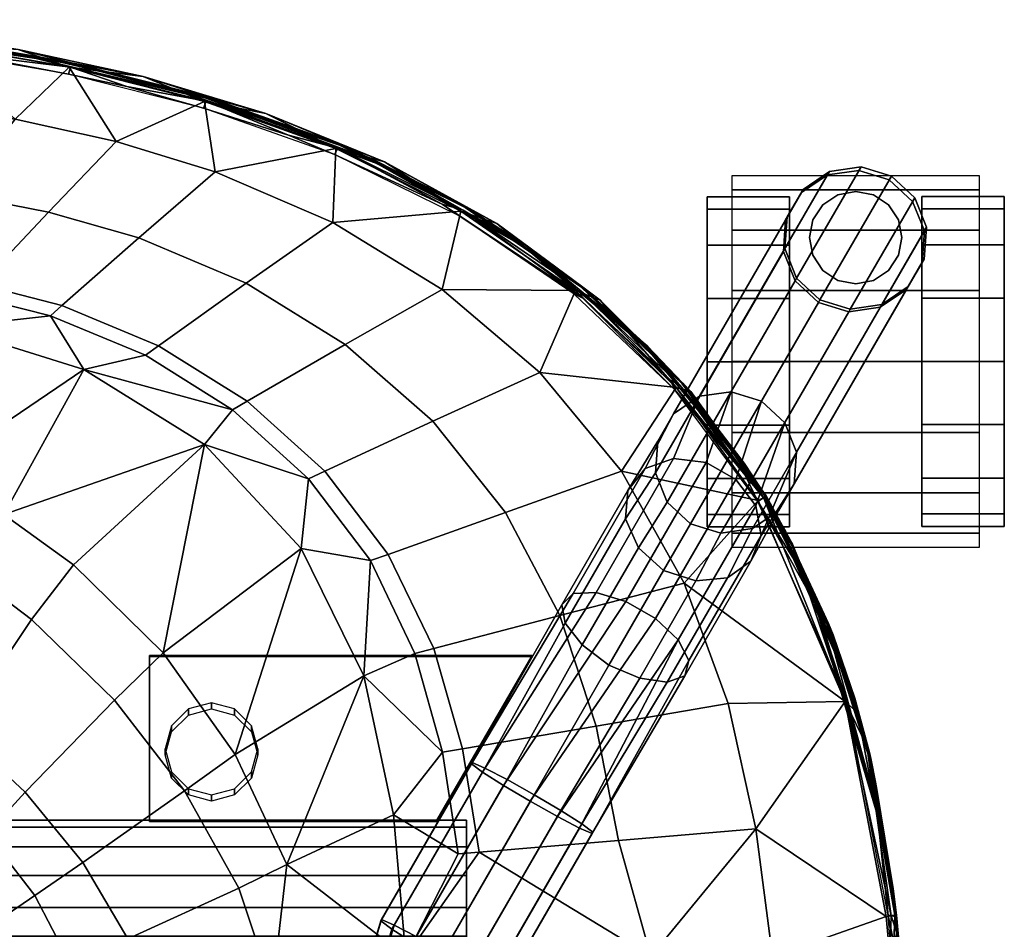
# Model space of a CAD drawing. Units: inches. Extents: x 378 to 565, y 535 to 770.
# Drawn here: x 452 to 458, y 650 to 656 of the extents above; entities that cross this region are included whole.
import ezdxf

# ---------------------------------------------------------------- set-up
doc = ezdxf.new("R2010")
doc.units = ezdxf.units.IN
doc.header["$MEASUREMENT"] = 0
for name, color, linetype in [('A-FURN', 7, 'Continuous'), ('AFUFU-2D-CH-TX', 2, 'Continuous'), ('AFUFU-3D-CH-CA', 2, 'Continuous'), ('AFUFU-3D-CH-FR', 2, 'Continuous'), ('AFUFU-3D-CH-ST', 2, 'Continuous')]:
    doc.layers.add(name, color=color, linetype=linetype)
doc.styles.get("Standard").update_dxf_attribs({"font": 'arial.ttf', "height": 6})

# ---------------------------------------------------------------- blocks, each defined once
blk = doc.blocks.new('3_2SCNXHC')
at = {"layer": 'AFUFU-2D-CH-TX', "flags": 1}
for tag, height in [('CAPTG', 2.5), ('CAPPN', 0.001), ('CAPMG', 0.001), ('CAPMC', 0.001), ('CAPQT', 0.001), ('CAPDH', 0.001), ('CAPGC', 0.001)]:
    blk.add_attdef(tag, (0, 0), '', height=height, dxfattribs=at)
at = {"layer": 'AFUFU-3D-CH-CA'}
mesh = blk.add_polyface(dxfattribs=at)
corners = [(-9.806, -6.621, 1), (-9.806, -6.7066, 1.4305), (-8.306, -6.7066, 1.4305), (-8.306, -6.621, 1), (-9.806, -6.9505, 1.7955), (-8.306, -6.9505, 1.7955), (-9.806, -7.3155, 2.0394), (-8.306, -7.3155, 2.0394), (-9.806, -7.746, 2.125), (-8.306, -7.746, 2.125), (-9.806, -8.1765, 2.0394), (-8.306, -8.1765, 2.0394), (-9.806, -8.5415, 1.7955), (-8.306, -8.5415, 1.7955), (-9.806, -8.7854, 1.4305), (-8.306, -8.7854, 1.4305), (-9.806, -8.871, 1), (-8.306, -8.871, 1)]
mesh.append_faces([[corners[k] for k in face] for face in [(0, 1, 2, 3), (1, 4, 5, 2), (4, 6, 7, 5), (6, 8, 9, 7), (8, 10, 11, 9), (10, 12, 13, 11), (12, 14, 15, 13), (14, 16, 17, 15)]])
mesh = blk.add_polyface(dxfattribs=at)
corners = [(-9.456, -7.746, 0), (-9.456, -8.1287, 0.0761), (-9.956, -8.1287, 0.0761), (-9.956, -7.746, 0), (-9.456, -8.4531, 0.2929), (-9.956, -8.4531, 0.2929), (-9.456, -8.6699, 0.6173), (-9.956, -8.6699, 0.6173), (-9.456, -8.746, 1), (-9.956, -8.746, 1), (-9.456, -8.6699, 1.3827), (-9.956, -8.6699, 1.3827), (-9.456, -8.4531, 1.7071), (-9.956, -8.4531, 1.7071), (-9.456, -8.1287, 1.9239), (-9.956, -8.1287, 1.9239), (-9.456, -7.746, 2), (-9.956, -7.746, 2), (-9.456, -7.3633, 1.9239), (-9.956, -7.3633, 1.9239), (-9.456, -7.0389, 1.7071), (-9.956, -7.0389, 1.7071), (-9.456, -6.8221, 1.3827), (-9.956, -6.8221, 1.3827), (-9.456, -6.746, 1), (-9.956, -6.746, 1), (-9.456, -6.8221, 0.6173), (-9.956, -6.8221, 0.6173), (-9.456, -7.0389, 0.2929), (-9.956, -7.0389, 0.2929), (-9.456, -7.3633, 0.0761), (-9.956, -7.3633, 0.0761)]
mesh.append_faces([[corners[k] for k in face] for face in [(0, 1, 2, 3), (1, 4, 5, 2), (4, 6, 7, 5), (6, 8, 9, 7), (8, 10, 11, 9), (10, 12, 13, 11), (12, 14, 15, 13), (14, 16, 17, 15), (16, 18, 19, 17), (18, 20, 21, 19), (20, 22, 23, 21), (22, 24, 25, 23), (24, 26, 27, 25), (26, 28, 29, 27), (28, 30, 31, 29), (30, 0, 3, 31)]])
mesh.append_faces([[corners[k] for k in face] for face in [(9, 25, 27, 7), (7, 27, 29, 5), (19, 15, 17, 17), (24, 8, 6, 26), (26, 6, 4, 28), (14, 18, 16, 16)]], dxfattribs={"vtx0": -1, "vtx2": -1})
mesh.append_faces([[corners[k] for k in face] for face in [(3, 2, 31, 31), (0, 30, 1, 1)]], dxfattribs={"vtx1": -1, "vtx2": -1})
mesh.append_faces([[corners[k] for k in face] for face in [(2, 5, 29, 31), (9, 11, 23, 25), (21, 23, 11, 13), (13, 15, 19, 21), (30, 28, 4, 1), (24, 22, 10, 8), (12, 10, 22, 20), (20, 18, 14, 12)]], dxfattribs={"vtx1": -1, "vtx3": -1})
mesh = blk.add_polyface(dxfattribs=at)
corners = [(-8.656, -7.7437, 0), (-8.656, -7.361, 0.0761), (-8.156, -7.361, 0.0761), (-8.156, -7.7437, 0), (-8.656, -7.0366, 0.2929), (-8.156, -7.0366, 0.2929), (-8.656, -6.8198, 0.6173), (-8.156, -6.8198, 0.6173), (-8.656, -6.7437, 1), (-8.156, -6.7437, 1), (-8.656, -6.8198, 1.3827), (-8.156, -6.8198, 1.3827), (-8.656, -7.0366, 1.7071), (-8.156, -7.0366, 1.7071), (-8.656, -7.361, 1.9239), (-8.156, -7.361, 1.9239), (-8.656, -7.7437, 2), (-8.156, -7.7437, 2), (-8.656, -8.1264, 1.9239), (-8.156, -8.1264, 1.9239), (-8.656, -8.4508, 1.7071), (-8.156, -8.4508, 1.7071), (-8.656, -8.6676, 1.3827), (-8.156, -8.6676, 1.3827), (-8.656, -8.7437, 1), (-8.156, -8.7437, 1), (-8.656, -8.6676, 0.6173), (-8.156, -8.6676, 0.6173), (-8.656, -8.4508, 0.2929), (-8.156, -8.4508, 0.2929), (-8.656, -8.1264, 0.0761), (-8.156, -8.1264, 0.0761)]
mesh.append_faces([[corners[k] for k in face] for face in [(0, 1, 2, 3), (1, 4, 5, 2), (4, 6, 7, 5), (6, 8, 9, 7), (8, 10, 11, 9), (10, 12, 13, 11), (12, 14, 15, 13), (14, 16, 17, 15), (16, 18, 19, 17), (18, 20, 21, 19), (20, 22, 23, 21), (22, 24, 25, 23), (24, 26, 27, 25), (26, 28, 29, 27), (28, 30, 31, 29), (30, 0, 3, 31)]])
mesh.append_faces([[corners[k] for k in face] for face in [(9, 25, 27, 7), (7, 27, 29, 5), (19, 15, 17, 17), (24, 8, 6, 26), (26, 6, 4, 28), (14, 18, 16, 16)]], dxfattribs={"vtx0": -1, "vtx2": -1})
mesh.append_faces([[corners[k] for k in face] for face in [(3, 2, 31, 31), (0, 30, 1, 1)]], dxfattribs={"vtx1": -1, "vtx2": -1})
mesh.append_faces([[corners[k] for k in face] for face in [(2, 5, 29, 31), (9, 11, 23, 25), (21, 23, 11, 13), (13, 15, 19, 21), (30, 28, 4, 1), (24, 22, 10, 8), (12, 10, 22, 20), (20, 18, 14, 12)]], dxfattribs={"vtx1": -1, "vtx3": -1})
mesh = blk.add_polyface(dxfattribs=at)
corners = [(-8.776, -8.496, 1.826), (-8.7973, -8.3889, 1.8976), (-8.7973, -8.3889, 3.375), (-8.776, -8.496, 3.375), (-8.858, -8.298, 1.9582), (-8.858, -8.298, 3.375), (-8.9489, -8.2373, 1.9987), (-8.9489, -8.2373, 3.375), (-9.056, -8.216, 2.013), (-9.056, -8.216, 3.375), (-9.1632, -8.2373, 1.9987), (-9.1632, -8.2373, 3.375), (-9.254, -8.298, 1.9582), (-9.254, -8.298, 3.375), (-9.3147, -8.3889, 1.8976), (-9.3147, -8.3889, 3.375), (-9.336, -8.496, 1.826), (-9.336, -8.496, 3.375), (-9.3147, -8.6032, 1.7033), (-9.3147, -8.6032, 3.375), (-9.254, -8.694, 1.5673), (-9.254, -8.694, 3.375), (-9.1632, -8.7547, 1.4764), (-9.1632, -8.7547, 3.375), (-9.056, -8.776, 1.4445), (-9.056, -8.776, 3.375), (-8.9489, -8.7547, 1.4764), (-8.9489, -8.7547, 3.375), (-8.858, -8.694, 1.5673), (-8.858, -8.694, 3.375), (-8.7973, -8.6032, 1.7033), (-8.7973, -8.6032, 3.375)]
mesh.append_faces([[corners[k] for k in face] for face in [(0, 1, 2, 3), (1, 4, 5, 2), (4, 6, 7, 5), (6, 8, 9, 7), (8, 10, 11, 9), (10, 12, 13, 11), (12, 14, 15, 13), (14, 16, 17, 15), (16, 18, 19, 17), (18, 20, 21, 19), (20, 22, 23, 21), (22, 24, 25, 23), (24, 26, 27, 25), (26, 28, 29, 27), (28, 30, 31, 29), (30, 0, 3, 31)]])
at = {"layer": 'AFUFU-3D-CH-FR'}
mesh = blk.add_polyface(dxfattribs=at)
corners = [(-6.7292, -5.3081, 17.2858), (-6.7343, -5.3169, 17.0934), (-6.1851, -4.3656, 17.0352), (-6.18, -4.3568, 17.2276), (-6.8113, -5.2831, 16.92), (-6.2621, -4.3318, 16.8618), (-6.945, -5.2132, 16.8), (-6.3957, -4.2619, 16.7418), (-7.2704, -5.0254, 16.8), (-6.7211, -4.0741, 16.7418), (-6.5596, -4.17, 16.699), (-7.1088, -5.1213, 16.7572), (-7.3977, -4.9445, 16.92), (-6.8484, -3.9932, 16.8618), (-7.4655, -4.8948, 17.0934), (-6.9162, -3.9435, 17.0352), (-7.4604, -4.8859, 17.2858), (-6.9111, -3.9347, 17.2276), (-6.2478, -4.307, 17.401), (-6.797, -5.2583, 17.4592), (-6.3751, -4.2262, 17.521), (-6.9243, -5.1775, 17.5792), (-6.5367, -4.1303, 17.5638), (-7.0859, -5.0816, 17.622), (-6.7005, -4.0383, 17.521), (-7.2497, -4.9896, 17.5792), (-6.8341, -3.9685, 17.401), (-7.3834, -4.9198, 17.4592), (-7.1536, 4.9826, 16.6822), (-6.6324, -3.0899, 17.2682), (-6.5437, -3.074, 17.4385), (-7.0649, 4.9985, 16.8526), (-7.1595, 4.9705, 16.49), (-6.6383, -3.102, 17.0759), (-7.0814, 4.9645, 16.3139), (-6.5601, -3.108, 16.8999), (-6.9347, 4.9658, 16.1889), (-6.4135, -3.1066, 16.7749), (-6.7486, 4.9742, 16.1397), (-6.2274, -3.0983, 16.7257), (-6.5598, 4.988, 16.1761), (-6.0386, -3.0845, 16.762), (-6.4059, 5.0045, 16.2908), (-5.8846, -3.068, 16.8767), (-6.3897, -3.0576, 17.5532), (-6.201, -3.0438, 17.5896), (-6.0148, -3.0354, 17.5404), (-5.8682, -3.0341, 17.4153), (-5.7901, -3.04, 17.2393), (-5.7959, -3.0522, 17.0471)]
mesh.append_faces([[corners[k] for k in face] for face in [(0, 3, 18, 19), (20, 21, 19, 18), (21, 20, 22, 23), (23, 22, 24, 25), (26, 27, 25, 24), (17, 16, 27, 26), (28, 29, 30, 31), (29, 28, 32, 33), (34, 35, 33, 32), (35, 34, 36, 37), (38, 39, 37, 36), (39, 38, 40, 41), (42, 43, 41, 40), (26, 30, 29, 17), (30, 26, 24, 44), (22, 45, 44, 24), (45, 22, 20, 46), (18, 47, 46, 20), (3, 48, 47, 18), (48, 3, 2, 49), (17, 29, 33, 15), (15, 33, 35, 13), (13, 35, 37, 9), (9, 37, 39, 10), (41, 7, 10, 39), (7, 41, 43, 5), (49, 2, 5, 43)]])
mesh.append_faces([[corners[k] for k in face] for face in [(0, 1, 2, 3), (1, 4, 5, 2), (4, 6, 7, 5)]], dxfattribs={"vtx0": -1})
mesh.append_faces([[corners[k] for k in face] for face in [(8, 9, 10, 11)]], dxfattribs={"vtx1": -1})
mesh.append_faces([[corners[k] for k in face] for face in [(6, 11, 10, 7)]], dxfattribs={"vtx2": -1})
mesh.append_faces([[corners[k] for k in face] for face in [(12, 13, 9, 8), (14, 15, 13, 12), (16, 17, 15, 14)]], dxfattribs={"vtx3": -1})
mesh = blk.add_polyface(dxfattribs=at)
corners = [(-6.7, -4.1022, 17.1477), (-6.7, -4.1451, 17.3356), (6.7, -4.1451, 17.3356), (6.7, -4.1022, 17.1477), (-6.7, -4.2652, 17.4862), (6.7, -4.2652, 17.4862), (-6.7, -4.4389, 17.5699), (6.7, -4.4389, 17.5699), (-6.7, -4.6316, 17.5699), (6.7, -4.6316, 17.5699), (-6.7, -4.8052, 17.4862), (6.7, -4.8052, 17.4862), (-6.7, -4.9253, 17.3356), (6.7, -4.9253, 17.3356), (-6.7, -4.9682, 17.1477), (6.7, -4.9682, 17.1477), (-6.7, -4.9253, 16.9598), (6.7, -4.9253, 16.9598), (-6.7, -4.8052, 16.8092), (6.7, -4.8052, 16.8092), (-6.7, -4.6316, 16.7256), (6.7, -4.6316, 16.7256), (-6.7, -4.4389, 16.7256), (6.7, -4.4389, 16.7256), (-6.7, -4.2652, 16.8092), (6.7, -4.2652, 16.8092), (-6.7, -4.1451, 16.9598), (6.7, -4.1451, 16.9598)]
mesh.append_faces([[corners[k] for k in face] for face in [(0, 1, 2, 3), (1, 4, 5, 2), (4, 6, 7, 5), (6, 8, 9, 7), (8, 10, 11, 9), (10, 12, 13, 11), (12, 14, 15, 13), (14, 16, 17, 15), (16, 18, 19, 17), (18, 20, 21, 19), (20, 22, 23, 21), (22, 24, 25, 23), (24, 26, 27, 25), (26, 0, 3, 27)]])
mesh = blk.add_polyface(dxfattribs=at)
corners = [(-8.331, -7.0309, 16.5007), (-7.8448, -6.1888, 17.3302), (-7.9821, -6.0596, 17.2441), (-8.4508, -6.8714, 16.4446), (-8.1515, -7.1346, 16.5007), (-7.6653, -6.2924, 17.3302), (-7.9535, -7.1586, 16.4446), (-7.4848, -6.3468, 17.2441), (-7.915, -6.8935, 15.2016), (-7.7406, -6.618, 16.0318), (-7.662, -6.7922, 16.112), (-7.844, -7.0718, 15.2183), (-8.0565, -6.7628, 15.1956), (-7.8926, -6.4789, 15.9999), (-8.0891, -6.4168, 16.0318), (-8.2404, -6.7056, 15.2016), (-8.4835, -6.6926, 16.345), (-8.4216, -6.5354, 16.225), (-8.5888, -6.8404, 15.2425), (-8.6842, -7.0057, 15.2693), (-8.4304, -6.7333, 15.2183), (-8.2793, -6.4359, 16.112), (-8.6977, -7.1964, 15.2935), (-7.7823, -7.0975, 16.345), (-7.3446, -6.3395, 17.0916), (-7.6771, -6.9653, 16.225), (-7.2769, -6.2721, 16.9077), (-7.2971, -6.1602, 16.7344), (-8.0459, -5.9346, 17.0916), (-8.0214, -5.8423, 16.9077), (-7.9144, -5.8038, 16.7344), (-7.7492, -5.8281, 16.6115), (-7.5616, -5.9056, 16.5583), (-7.4007, -6.0293, 16.6115), (-6.7343, -5.3169, 17.0934), (-6.7292, -5.3081, 17.2858), (-7.1088, -5.1213, 16.7572), (-6.945, -5.2132, 16.8), (-6.8113, -5.2831, 16.92), (-6.797, -5.2583, 17.4592), (-6.9243, -5.1775, 17.5792), (-7.0859, -5.0816, 17.622), (-7.4655, -4.8948, 17.0934), (-7.3977, -4.9445, 16.92), (-7.2704, -5.0254, 16.8), (-7.2497, -4.9896, 17.5792), (-7.4604, -4.8859, 17.2858), (-7.3834, -4.9198, 17.4592)]
mesh.append_faces([[corners[k] for k in face] for face in [(0, 1, 2, 3), (1, 0, 4, 5), (6, 7, 5, 4), (8, 9, 10, 11), (12, 13, 9, 8), (14, 13, 12, 15), (20, 18, 17, 21), (15, 20, 21, 14), (7, 6, 23, 24), (25, 26, 24, 23), (26, 25, 10, 27), (3, 2, 28, 16), (29, 17, 16, 28), (17, 29, 30, 21), (31, 14, 21, 30), (14, 31, 32, 13), (33, 9, 13, 32), (27, 10, 9, 33), (26, 34, 35, 24), (32, 36, 37, 33), (33, 37, 38, 27), (39, 7, 24, 35), (7, 39, 40, 5), (5, 40, 41, 1), (29, 42, 43, 30), (44, 31, 30, 43), (31, 44, 36, 32), (27, 38, 34, 26), (1, 41, 45, 2), (28, 46, 42, 29), (28, 2, 47, 46)]])
mesh.append_faces([[corners[k] for k in face] for face in [(16, 17, 18, 19)]], dxfattribs={"vtx0": -1})
mesh.append_faces([[corners[k] for k in face] for face in [(19, 22, 16, 16), (45, 47, 2, 2)]], dxfattribs={"vtx2": -1})
mesh = blk.add_polyface(dxfattribs=at)
corners = [(-7.0965, -5.9582, 17.355), (-7.0965, -5.9655, 17.2352), (-4.7808, -5.9655, 17.2352), (-4.7808, -5.9582, 17.355), (-4.7808, -4.9674, 17.1741), (-4.7808, -4.9601, 17.2939), (-6.5202, -4.9674, 17.1741), (-6.5202, -4.9601, 17.2939)]
mesh.append_faces([[corners[k] for k in face] for face in [(0, 1, 2, 3), (3, 2, 4, 5), (5, 4, 6, 7), (1, 0, 7, 6), (7, 0, 3, 5), (6, 4, 2, 1)]])
mesh = blk.add_polyface(dxfattribs=at)
corners = [(-4.8758, -5.3996, 17.3208), (-4.9134, -5.26, 17.3113), (-4.9134, -5.2225, 17.86), (-4.8758, -5.3622, 17.8695), (-5.0158, -5.1577, 17.3043), (-5.0158, -5.1203, 17.853), (-5.1558, -5.1203, 17.3018), (-5.1558, -5.0828, 17.8505), (-5.2958, -5.1577, 17.3043), (-5.2958, -5.1203, 17.853), (-5.3983, -5.26, 17.3113), (-5.3983, -5.2225, 17.86), (-5.4358, -5.3996, 17.3208), (-5.4358, -5.3622, 17.8695), (-5.3983, -5.5393, 17.3303), (-5.3983, -5.5019, 17.8791), (-5.2958, -5.6416, 17.3373), (-5.2958, -5.6041, 17.886), (-5.1558, -5.679, 17.3399), (-5.1558, -5.6416, 17.8886), (-5.0158, -5.6416, 17.3373), (-5.0158, -5.6041, 17.886), (-4.9134, -5.5393, 17.3303), (-4.9134, -5.5019, 17.8791)]
mesh.append_faces([[corners[k] for k in face] for face in [(0, 1, 2, 3), (1, 4, 5, 2), (4, 6, 7, 5), (6, 8, 9, 7), (8, 10, 11, 9), (10, 12, 13, 11), (12, 14, 15, 13), (14, 16, 17, 15), (16, 18, 19, 17), (18, 20, 21, 19), (20, 22, 23, 21), (22, 0, 3, 23)]])
mesh = blk.add_polyface(dxfattribs=at)
corners = [(-8.6982, -8.25, 2.44), (-8.8395, -8.1189, 2.44), (-8.8395, -8.1189, 2.676), (-8.6982, -8.25, 2.676), (-9.0236, -8.0621, 2.44), (-9.0236, -8.0621, 2.676), (-9.2142, -8.0909, 2.676), (-9.2142, -8.0909, 2.44), (-9.3734, -8.1994, 2.676), (-9.3734, -8.1994, 2.44), (-9.0236, -8.0621, 3.926), (-8.8395, -8.1189, 3.926), (-9.2142, -8.0909, 3.926), (-9.3734, -8.1994, 3.926), (-9.4698, -8.3663, 2.676), (-9.4698, -8.3663, 3.926), (-8.6982, -8.25, 3.926), (-8.8307, -8.1036, 4.1789), (-8.6892, -8.2343, 4.1848), (-9.0146, -8.0465, 4.1848), (-9.2046, -8.0742, 4.2016), (-9.3629, -8.1813, 4.2257), (-9.4583, -8.3465, 4.2525), (-8.2404, -6.7056, 15.2016), (-8.0565, -6.7628, 15.1956), (-8.4304, -6.7333, 15.2183), (-8.5888, -6.8404, 15.2425), (-8.6842, -7.0057, 15.2693), (-9.4719, -8.5372, 4.2767), (-8.6977, -7.1964, 15.2935), (-9.4009, -8.7156, 4.2934), (-8.6268, -7.3747, 15.3102), (-9.2594, -8.8463, 4.2994), (-8.4853, -7.5054, 15.3161), (-8.3014, -7.5626, 15.3102), (-9.0755, -8.9035, 4.2934), (-8.1114, -7.5349, 15.2935), (-8.8855, -8.8758, 4.2767), (-7.953, -7.4278, 15.2693), (-8.7272, -8.7687, 4.2525), (-8.6318, -8.6034, 4.2257), (-7.8576, -7.2625, 15.2425), (-8.6182, -8.4127, 4.2016), (-7.844, -7.0718, 15.2183), (-7.915, -6.8935, 15.2016), (-7.6771, -6.9653, 16.225), (-7.7823, -7.0975, 16.345), (-7.662, -6.7922, 16.112), (-8.1515, -7.1346, 16.5007), (-8.331, -7.0309, 16.5007), (-7.9535, -7.1586, 16.4446), (-8.4508, -6.8714, 16.4446), (-8.4835, -6.6926, 16.345)]
mesh.append_faces([[corners[k] for k in face] for face in [(43, 47, 45, 41), (34, 48, 49, 33), (36, 50, 48, 34), (50, 36, 38, 46), (33, 49, 51, 31), (31, 51, 52, 29)]])
mesh.append_faces([[corners[k] for k in face] for face in [(6, 5, 4, 7), (8, 6, 7, 9), (39, 40, 41, 38), (40, 42, 43, 41), (42, 18, 44, 43), (18, 17, 24, 44)]], dxfattribs={"vtx0": -1})
mesh.append_faces([[corners[k] for k in face] for face in [(12, 10, 5, 6), (13, 12, 6, 8), (8, 14, 15, 13), (11, 16, 3, 2), (19, 17, 11, 10), (20, 19, 10, 12), (21, 20, 12, 13), (13, 15, 22, 21), (38, 36, 37, 39)]], dxfattribs={"vtx0": -1, "vtx2": -1})
mesh.append_faces([[corners[k] for k in face] for face in [(4, 5, 2, 1), (41, 45, 46, 38)]], dxfattribs={"vtx1": -1})
mesh.append_faces([[corners[k] for k in face] for face in [(5, 10, 11, 2), (11, 17, 18, 16)]], dxfattribs={"vtx1": -1, "vtx3": -1})
mesh.append_faces([[corners[k] for k in face] for face in [(0, 1, 2, 3), (34, 33, 32, 35), (36, 34, 35, 37)]], dxfattribs={"vtx2": -1})
mesh.append_faces([[corners[k] for k in face] for face in [(19, 23, 24, 17), (20, 25, 23, 19), (21, 26, 25, 20), (22, 27, 26, 21), (28, 29, 27, 22), (30, 31, 29, 28), (32, 33, 31, 30)]], dxfattribs={"vtx3": -1})
mesh = blk.add_polyface(dxfattribs=at)
corners = [(-9.2725, -8.8689, 2.44), (-9.4138, -8.7378, 2.44), (-9.0236, -8.0621, 2.44), (-8.8395, -8.1189, 2.44), (-9.0884, -8.9257, 2.44), (-8.6982, -8.25, 2.44), (-8.8978, -8.897, 2.44), (-8.6278, -8.4294, 2.44), (-8.6422, -8.6216, 2.44), (-8.7386, -8.7884, 2.44), (-9.4842, -8.5585, 2.44), (-9.2142, -8.0909, 2.44), (-9.4698, -8.3663, 2.44), (-9.3734, -8.1994, 2.44), (-9.0884, -8.9257, 2.676), (-9.2725, -8.8689, 2.676), (-8.8978, -8.897, 2.676), (-8.7386, -8.7884, 2.676), (-8.6422, -8.6216, 2.676), (-8.6278, -8.4294, 2.676), (-8.6982, -8.25, 2.676), (-9.4698, -8.3663, 2.676), (-9.3734, -8.1994, 2.676), (-9.4842, -8.5585, 2.676), (-9.4138, -8.7378, 2.676), (-9.4842, -8.5585, 3.926), (-9.4698, -8.3663, 3.926), (-9.4138, -8.7378, 3.926), (-9.2725, -8.8689, 3.926), (-9.0884, -8.9257, 3.926), (-8.8978, -8.897, 3.926), (-8.7386, -8.7884, 3.926), (-8.6422, -8.6216, 3.926), (-8.6278, -8.4294, 3.926), (-8.6982, -8.25, 3.926), (-9.0755, -8.9035, 4.2934), (-9.2594, -8.8463, 4.2994), (-8.8855, -8.8758, 4.2767), (-8.7272, -8.7687, 4.2525), (-8.6318, -8.6034, 4.2257), (-8.6182, -8.4127, 4.2016), (-8.6892, -8.2343, 4.1848), (-9.4719, -8.5372, 4.2767), (-9.4583, -8.3465, 4.2525), (-9.4009, -8.7156, 4.2934)]
mesh.append_faces([[corners[k] for k in face] for face in [(0, 1, 2, 3), (4, 0, 3, 5), (6, 4, 5, 7), (8, 9, 6, 7), (1, 10, 11, 2), (10, 12, 13, 11)]])
mesh.append_faces([[corners[k] for k in face] for face in [(14, 15, 0, 4), (16, 14, 4, 6), (17, 16, 6, 9)]], dxfattribs={"vtx0": -1})
mesh.append_faces([[corners[k] for k in face] for face in [(21, 23, 25, 26), (28, 27, 24, 15), (29, 28, 15, 14), (26, 25, 42, 43), (25, 27, 44, 42), (27, 28, 36, 44)]], dxfattribs={"vtx0": -1, "vtx2": -1})
mesh.append_faces([[corners[k] for k in face] for face in [(24, 27, 25, 23), (16, 30, 29, 14), (17, 31, 30, 16), (18, 32, 31, 17), (19, 33, 32, 18), (20, 34, 33, 19), (29, 35, 36, 28), (30, 37, 35, 29), (31, 38, 37, 30), (32, 39, 38, 31), (33, 40, 39, 32), (34, 41, 40, 33)]], dxfattribs={"vtx1": -1, "vtx3": -1})
mesh.append_faces([[corners[k] for k in face] for face in [(9, 8, 18, 17), (8, 7, 19, 18), (7, 5, 20, 19), (13, 12, 21, 22), (12, 10, 23, 21), (10, 1, 24, 23), (1, 0, 15, 24)]], dxfattribs={"vtx2": -1})
at = {"layer": 'AFUFU-3D-CH-ST'}
mesh = blk.add_polyface(dxfattribs=at)
corners = [(-6.7756, -4.7735, 18.2289), (-6.3332, -4.142, 18.2014), (-7.8158, -4.1419, 18.2163), (-6.6487, -4.7629, 18.2249), (-6.5536, -5.3784, 18.2311), (-6.6754, -5.3991, 18.2347), (-7.4851, -5.5377, 18.2319), (-7.619, -4.8448, 18.2292), (-8.5519, -4.1423, 18.1295), (-9.2416, -4.3841, 17.9234), (-8.4513, -4.9148, 18.1383), (-6.2584, -5.0005, 18.2153), (-5.612, -4.6983, 18.1881), (-5.5241, -3.9411, 18.1662), (-6.5573, -3.5726, 18.198), (-6.8142, -3.5851, 18.2085), (-6.8365, -2.8421, 18.1926), (-6.5827, -2.8133, 18.1807), (-5.4993, -2.6815, 18.1224), (-5.4601, -3.5152, 18.1503), (-8.2786, -3.6395, 18.1708), (-8.796, -3.6492, 18.0748), (-8.8081, -2.9906, 18.0622), (-8.2912, -2.9682, 18.159), (-7.9124, -2.9431, 18.1939), (-7.8987, -3.6287, 18.2061), (-9.262, -4.1432, 17.9196), (-8.2614, -1.6216, 18.1278), (-8.7755, -1.671, 18.0288), (-8.8002, -2.3311, 18.0466), (-8.2847, -2.2955, 18.1443), (-8.2231, -0.9467, 18.1104), (-8.16, -0.1442, 18.0899), (-8.673, -0.2257, 17.9864), (-8.7362, -1.0105, 18.0097), (-7.8504, -0.8778, 18.1459), (-7.8867, -1.5674, 18.1628), (-7.9078, -2.2559, 18.1791), (-6.843, -2.0982, 18.1749), (-6.5929, -2.0534, 18.1615), (-5.5258, -1.8497, 18.0917), (-6.834, -1.3534, 18.1564), (-6.5882, -1.293, 18.1415), (-5.5392, -1.0201, 18.0596), (-6.8101, -0.608, 18.138), (-6.5685, -0.5324, 18.1219), (-5.5387, -0.193, 18.0275), (-7.789, -0.0574, 18.1265), (-6.7625, 0.2777, 18.1179), (-6.526, 0.3708, 18.1004), (-5.5197, 0.7857, 17.9915), (-9.2138, -0.8737, 17.8271)]
mesh.append_faces([[corners[k] for k in face] for face in [(4, 3, 0, 5), (6, 5, 0, 7), (16, 15, 14, 17), (18, 17, 14, 19), (22, 21, 20, 23), (24, 23, 20, 25), (27, 28, 29, 30), (23, 30, 29, 22), (31, 32, 33, 34), (34, 28, 27, 31), (35, 31, 27, 36), (37, 36, 27, 30), (15, 16, 24, 25), (30, 23, 24, 37), (38, 37, 24, 16), (38, 16, 17, 39), (40, 39, 17, 18), (36, 37, 38, 41), (42, 41, 38, 39), (42, 39, 40, 43), (35, 36, 41, 44), (45, 44, 41, 42), (45, 42, 43, 46), (35, 47, 32, 31), (44, 48, 47, 35), (45, 49, 48, 44), (46, 50, 49, 45)]])
mesh.append_faces([[corners[k] for k in face] for face in [(0, 1, 2, 2), (1, 0, 3, 3), (7, 0, 2, 2), (8, 9, 10, 10), (2, 8, 10, 10), (7, 2, 10, 10), (11, 1, 3, 3), (4, 11, 3, 3), (1, 11, 12, 12), (13, 1, 12, 12), (14, 1, 13, 13), (1, 14, 15, 15), (19, 14, 13, 13), (20, 8, 2, 2), (8, 20, 21, 21), (25, 20, 2, 2), (26, 8, 21, 21), (2, 1, 15, 15), (2, 15, 25, 25), (51, 28, 34, 34)]], dxfattribs={"vtx2": -1})
mesh = blk.add_polyface(dxfattribs=at)
corners = [(-2.9498, -4.4492, 18.1394), (-2.2303, -4.0838, 18.1168), (-2.5858, -3.9205, 18.1082), (-2.1334, -4.6751, 18.1487), (-1.8433, -4.1423, 18.1202), (-1.8433, -5.1212, 18.1684), (-2.8719, -5.5418, 18.1769), (-2.2624, -5.7255, 18.1822), (-2.5584, -4.6161, 18.146), (-2.7614, -4.5474, 18.1433), (-4.6494, -4.249, 18.1512), (-4.7149, -3.7403, 18.1336), (-5.5241, -3.9411, 18.1662), (-4.3006, -4.0998, 18.1385), (-4.0866, -4.5101, 18.1516), (-4.3758, -4.71, 18.1612), (-4.9923, -5.1454, 18.1806), (-5.3202, -4.5545, 18.1763), (-3.4742, -3.7412, 18.1069), (-3.0963, -3.3385, 18.0772), (-3.9056, -3.5394, 18.1039), (-2.8821, -3.6655, 18.095), (-3.3637, -4.016, 18.1204), (-3.1877, -4.2581, 18.1314), (-3.7948, -4.8853, 18.1619), (-5.612, -4.6983, 18.1881), (-5.2988, -5.365, 18.1918), (-4.0274, -5.1374, 18.1689), (-4.5684, -5.695, 18.1807), (-3.437, -5.2081, 18.1695), (-3.6202, -5.5169, 18.1749), (-3.1629, -5.3925, 18.1736), (-0.9216, -4.1423, 18.1219), (0, -5.1379, 18.1765), (0, -4.1423, 18.1232), (-0.3967, -5.4183, 18.1855), (-1.2352, -5.4081, 18.1814), (-1.3995, -5.4061, 18.1803), (-0.9426, -3.2712, 18.0577), (-1.884, -3.3197, 18.0641), (-2.9549, -3.378, 18.0777), (-4.0176, -3.4367, 18.1012), (-4.7419, -3.4765, 18.1235), (-5.4601, -3.5152, 18.1503)]
mesh.append_faces([[corners[k] for k in face] for face in [(6, 7, 3, 8), (14, 13, 10, 15), (16, 15, 10, 17), (14, 22, 18, 13), (24, 23, 22, 14), (16, 17, 25, 26), (24, 14, 15, 27), (28, 27, 15, 16), (24, 29, 0, 23), (27, 30, 29, 24), (9, 0, 29, 31), (9, 31, 6, 8)]])
mesh.append_faces([[corners[k] for k in face] for face in [(0, 1, 2, 2), (3, 4, 1, 1), (5, 4, 3, 3), (8, 3, 1, 1), (8, 1, 9, 9), (9, 1, 0, 0), (10, 11, 12, 12), (11, 10, 13, 13), (17, 10, 12, 12), (18, 19, 20, 20), (21, 19, 18, 18), (21, 18, 22, 22), (13, 18, 20, 20), (2, 22, 23, 23), (20, 11, 13, 13), (12, 25, 17, 17), (22, 2, 21, 21), (23, 0, 2, 2), (32, 4, 5, 5), (33, 34, 32, 32), (33, 32, 35, 35), (35, 32, 36, 36), (36, 32, 37, 37), (37, 32, 5, 5), (32, 34, 38, 38), (39, 1, 4, 4), (2, 1, 39, 39), (21, 2, 39, 39), (21, 39, 40, 40), (38, 39, 4, 4), (11, 20, 41, 41), (11, 41, 42, 42), (4, 32, 38, 38), (12, 11, 42, 42), (12, 42, 43, 43), (19, 21, 40, 40)]], dxfattribs={"vtx2": -1})
mesh = blk.add_polyface(dxfattribs=at)
corners = [(-9.2714, -4.3873, 17.9038), (-9.2416, -4.3841, 17.9234), (-9.262, -4.1432, 17.9196), (-9.3221, -4.1488, 17.8396), (-9.3021, -4.3913, 17.8404), (-9.3056, -4.2838, 17.8657), (-9.3021, -4.3231, 17.8663), (-9.2964, -4.3838, 17.8672), (-9.312, -4.1475, 17.8729), (-9.2911, -4.1456, 17.9007), (-9.3156, -4.1491, 17.7901), (-9.2932, -4.3911, 17.7892), (-9.2978, -4.3914, 17.8011), (-9.319, -4.1492, 17.8002), (-9.3155, -4.231, 17.8103), (-9.3245, -4.1493, 17.8196), (-9.3039, -4.3919, 17.8203), (-9.3028, -4.3724, 17.8106), (-9.1473, -5.3407, 17.8162), (-9.1391, -5.3768, 17.826), (-9.3172, -4.2306, 17.83), (-9.3049, -4.3719, 17.8303), (-9.3173, -4.1326, 17.8631), (-9.2876, -4.2224, 17.7427), (-9.2533, -4.3899, 17.703), (-9.2738, -4.1408, 17.6991), (-9.1878, -4.9959, 17.7491), (-9.1966, -4.9973, 17.7684), (-9.1391, -5.3384, 17.798), (-9.2849, -4.5381, 17.8115), (-9.185, -5.1535, 17.8096), (-9.2833, -4.5509, 17.8116), (-9.1233, -5.416, 17.8766), (-8.9933, -5.6871, 17.9336), (-8.5519, -4.1423, 18.1295), (-8.4513, -4.9148, 18.1383)]
mesh.append_faces([[corners[k] for k in face] for face in [(0, 1, 2, 2), (3, 4, 5, 5), (5, 4, 6, 6), (6, 4, 7, 7), (8, 3, 5, 5), (9, 8, 5, 5), (0, 2, 5, 5), (5, 2, 9, 9), (6, 7, 5, 5), (5, 7, 0, 0), (10, 11, 12, 12), (12, 13, 10, 10), (14, 13, 12, 12), (15, 13, 14, 14), (16, 15, 14, 14), (16, 14, 17, 17), (17, 14, 12, 12), (16, 17, 12, 12), (4, 16, 18, 18), (4, 18, 19, 19), (20, 15, 16, 16), (3, 15, 20, 20), (4, 3, 20, 20), (4, 20, 21, 21), (21, 20, 16, 16), (16, 4, 21, 21), (22, 3, 8, 8), (11, 10, 23, 23), (24, 11, 23, 23), (25, 24, 23, 23), (11, 24, 26, 26), (11, 26, 27, 27), (28, 11, 27, 27), (29, 16, 12, 12), (30, 18, 16, 16), (30, 12, 28, 28), (12, 30, 31, 31), (31, 30, 16, 16), (29, 12, 31, 31), (16, 29, 31, 31), (7, 4, 32, 32), (33, 1, 0, 0), (32, 33, 0, 0), (0, 7, 32, 32), (12, 11, 28, 28), (34, 2, 1, 1), (35, 1, 33, 33)]], dxfattribs={"vtx2": -1})
mesh = blk.add_polyface(dxfattribs=at)
corners = [(-8.8915, -6.1594, 17.8087), (-8.5096, -6.9269, 17.7904), (-8.6338, -6.7132, 17.8002), (-8.9195, -6.09, 17.8151), (-8.5127, -6.9293, 17.8033), (-9.1391, -5.3768, 17.826), (-9.1473, -5.3407, 17.8162), (-9.0511, -5.7058, 17.8318), (-9.3021, -4.3913, 17.8404), (-8.4645, -6.8983, 17.7064), (-8.7034, -6.5112, 17.7483), (-8.8084, -6.2825, 17.7503), (-8.8176, -6.2865, 17.7691), (-8.7127, -6.5159, 17.7668), (-8.4975, -6.9195, 17.7679), (-9.1878, -4.9959, 17.7491), (-9.2533, -4.3899, 17.703), (-9.0031, -5.6902, 17.7139), (-9.1966, -4.9973, 17.7684), (-8.8811, -6.1546, 17.7865), (-9.1391, -5.3384, 17.798), (-9.0728, -5.6113, 17.8066), (-9.0669, -5.6319, 17.8063), (-8.6646, -6.6397, 17.7873), (-8.6305, -6.7036, 17.7856), (-9.1469, -5.3241, 17.8073), (-9.1755, -5.1978, 17.809), (-9.185, -5.1535, 17.8096), (-9.1233, -5.416, 17.8766), (-9.0711, -5.6146, 17.8771), (-8.6725, -6.6401, 17.8701), (-8.4978, -6.9219, 17.8938), (-8.4659, -6.9031, 17.9233), (-8.9933, -5.6871, 17.9336), (-8.0183, -6.4034, 18.133), (-8.2843, -5.6737, 18.1386), (-7.4851, -5.5377, 18.2319), (-7.2646, -6.2077, 18.2312), (-6.936, -6.832, 18.2186), (-7.6377, -7.0805, 18.1156), (-7.619, -4.8448, 18.2292), (-8.4513, -4.9148, 18.1383)]
mesh.append_faces([[corners[k] for k in face] for face in [(12, 11, 10, 13), (12, 18, 15, 11), (36, 35, 34, 37), (38, 37, 34, 39), (36, 40, 41, 35)]])
mesh.append_faces([[corners[k] for k in face] for face in [(0, 1, 2, 2), (0, 2, 3, 3), (3, 2, 4, 4), (5, 6, 3, 3), (3, 6, 0, 0), (3, 4, 7, 7), (7, 8, 5, 5), (3, 7, 5, 5), (9, 10, 11, 11), (13, 10, 14, 14), (15, 16, 17, 17), (11, 15, 17, 17), (13, 14, 19, 19), (9, 11, 17, 17), (12, 13, 19, 19), (19, 20, 18, 18), (19, 18, 12, 12), (21, 6, 20, 20), (6, 21, 22, 22), (22, 21, 20, 20), (23, 1, 0, 0), (23, 19, 14, 14), (22, 20, 19, 19), (19, 23, 0, 0), (0, 6, 22, 22), (23, 14, 24, 24), (19, 0, 22, 22), (25, 20, 6, 6), (20, 25, 26, 26), (26, 25, 6, 6), (27, 20, 26, 26), (6, 27, 26, 26), (8, 7, 28, 28), (28, 7, 29, 29), (29, 7, 30, 30), (30, 7, 4, 4), (31, 32, 33, 33), (31, 33, 30, 30), (30, 33, 29, 29), (29, 33, 28, 28), (34, 33, 32, 32), (33, 34, 35, 35), (35, 41, 33, 33)]], dxfattribs={"vtx2": -1})
mesh = blk.add_polyface(dxfattribs=at)
corners = [(-6.5536, -5.3784, 18.2311), (-6.0781, -5.8425, 18.2229), (-6.2584, -5.0005, 18.2153), (-6.1187, -6.5396, 18.2268), (-5.6995, -6.6139, 18.2101), (-5.7433, -7.0359, 18.2023), (-5.8417, -7.0811, 18.2037), (-6.2255, -6.5776, 18.2296), (-6.5012, -6.0078, 18.2378), (-6.3864, -5.9779, 18.2346), (-5.282, -7.4534, 18.1697), (-4.3831, -7.6981, 18.134), (-5.1135, -7.2422, 18.1739), (-7.3606, -8.1759, 17.8712), (-7.5086, -8.1168, 17.8164), (-6.8833, -8.5808, 17.7798), (-7.3951, -8.2023, 17.7371), (-7.3911, -8.1978, 17.7254), (-7.7863, -7.8322, 17.7398), (-7.0621, -8.4321, 17.6961), (-6.6802, -8.6624, 17.6636), (-6.1572, -8.9446, 17.6416), (-7.3794, -8.1844, 17.7056), (-6.6908, -8.6784, 17.6828), (-6.6556, -8.6277, 17.621), (-6.5531, -8.698, 17.6256), (-7.4026, -8.1321, 17.6791), (-7.3511, -8.1537, 17.6595), (-6.6946, -8.6836, 17.6936), (-6.6655, -8.6574, 17.8312), (-7.0677, -8.443, 17.7109), (-5.8894, -8.587, 17.9847), (-6.552, -8.1829, 18.0341), (-5.9654, -7.8482, 18.1424), (-5.3657, -8.2194, 18.0968), (-4.7165, -8.4952, 18.0555), (-5.1769, -8.8946, 17.9378), (-6.936, -6.832, 18.2186), (-7.6377, -7.0805, 18.1156), (-7.1427, -7.6791, 18.0799), (-6.4963, -7.3838, 18.1856), (-4.7554, -7.7851, 18.136), (-4.8352, -7.8415, 18.1337), (-5.3713, -7.5047, 18.1693), (-6.6754, -5.3991, 18.2347), (-7.2646, -6.2077, 18.2312), (-7.4851, -5.5377, 18.2319), (-4.2502, -8.0842, 18.1032), (-5.612, -4.6983, 18.1881), (-4.8627, -5.9811, 18.1876), (-5.2988, -5.365, 18.1918), (-4.9923, -5.1454, 18.1806), (-4.5684, -5.695, 18.1807), (-4.3192, -6.5137, 18.177)]
mesh.append_faces([[corners[k] for k in face] for face in [(6, 5, 3, 7), (8, 7, 3, 9), (33, 32, 31, 34), (35, 34, 31, 36), (37, 38, 39, 40), (33, 40, 39, 32), (42, 41, 10, 43), (6, 43, 10, 5), (9, 0, 44, 8), (45, 8, 44, 46), (7, 8, 45, 37), (37, 40, 6, 7), (43, 6, 40, 33), (42, 43, 33, 34), (34, 35, 47, 42), (51, 50, 49, 52)]])
mesh.append_faces([[corners[k] for k in face] for face in [(0, 1, 2, 2), (3, 4, 1, 1), (4, 3, 5, 5), (9, 3, 1, 1), (10, 11, 12, 12), (13, 14, 15, 15), (15, 14, 16, 16), (17, 18, 19, 19), (20, 21, 19, 19), (22, 20, 19, 19), (19, 23, 17, 17), (24, 25, 26, 26), (26, 25, 20, 20), (27, 24, 26, 26), (26, 20, 22, 22), (16, 28, 15, 15), (15, 29, 13, 13), (28, 16, 30, 30), (30, 17, 23, 23), (29, 31, 32, 32), (32, 39, 13, 13), (11, 10, 41, 41), (5, 10, 12, 12), (0, 9, 1, 1), (5, 12, 4, 4), (13, 29, 32, 32), (48, 2, 1, 1), (49, 4, 12, 12), (4, 49, 50, 50), (53, 49, 12, 12), (50, 48, 1, 1), (1, 4, 50, 50)]], dxfattribs={"vtx2": -1})
mesh = blk.add_polyface(dxfattribs=at)
corners = [(-1.8433, -5.1212, 18.1684), (-2.1334, -4.6751, 18.1487), (-2.2624, -5.7255, 18.1822), (-4.18, -8.0229, 18.1073), (-3.5621, -7.9536, 18.1068), (-4.3831, -7.6981, 18.134), (-3.1957, -8.2196, 18.0795), (-2.7051, -8.0452, 18.0962), (-2.1922, -8.2754, 18.0694), (-2.2299, -8.3532, 18.0601), (-3.25, -8.2896, 18.0724), (-3.755, -8.2115, 18.085), (-3.6927, -8.1459, 18.0906), (-4.3015, -9.5289, 17.5347), (-4.6434, -9.4123, 17.5174), (-4.2907, -9.4862, 17.4962), (-3.4602, -9.6735, 17.671), (-2.7276, -9.3801, 17.8365), (-3.9676, -9.2144, 17.8764), (-3.611, -8.7589, 18.0069), (-2.4802, -8.8748, 17.9799), (-2.2133, -8.9407, 17.9662), (-4.5784, -9.0784, 17.9046), (-5.1135, -9.3209, 17.7437), (-4.2938, -9.5288, 17.704), (-4.1693, -8.6513, 18.0283), (-4.8352, -7.8415, 18.1337), (-4.2502, -8.0842, 18.1032), (-4.7554, -7.7851, 18.136), (-4.7165, -8.4952, 18.0555), (-1.8433, -8.0578, 18.0947), (-2.5024, -7.3647, 18.1529), (-3.4504, -7.0645, 18.1614), (-3.2834, -6.7103, 18.173), (-2.4346, -7.0267, 18.1695), (-1.8433, -7.0808, 18.1704), (-3.8991, -6.8185, 18.1688), (-5.1135, -7.2422, 18.1739), (-4.0664, -6.1821, 18.1782), (-4.5684, -5.695, 18.1807), (-4.8627, -5.9811, 18.1876), (-4.3192, -6.5137, 18.177), (-3.3137, -5.7418, 18.1782), (-3.1629, -5.3925, 18.1736), (-3.437, -5.2081, 18.1695), (-3.6202, -5.5169, 18.1749), (-4.0274, -5.1374, 18.1689), (-3.6861, -6.4693, 18.1756), (-2.9907, -5.9318, 18.181), (-2.3128, -6.1848, 18.1855), (-2.8719, -5.5418, 18.1769), (-1.8433, -6.101, 18.1884), (-2.5751, -9.7726, 17.6455), (-2.3953, -9.3917, 17.8354), (-1.9857, -9.4059, 17.8341)]
mesh.append_faces([[corners[k] for k in face] for face in [(9, 8, 6, 10), (11, 10, 6, 12), (19, 18, 17, 20), (19, 25, 22, 18), (26, 27, 3, 28), (12, 3, 27, 11), (25, 11, 27, 29), (10, 11, 25, 19), (19, 20, 9, 10), (33, 32, 31, 34), (38, 39, 40, 41), (42, 43, 44, 45), (39, 38, 45, 46), (42, 45, 38, 47), (36, 47, 38, 41), (48, 49, 2, 50), (33, 34, 49, 48), (36, 32, 33, 47), (42, 47, 33, 48), (42, 48, 50, 43)]])
mesh.append_faces([[corners[k] for k in face] for face in [(0, 1, 2, 2), (3, 4, 5, 5), (6, 7, 4, 4), (7, 6, 8, 8), (12, 6, 4, 4), (13, 14, 15, 15), (16, 17, 18, 18), (20, 17, 21, 21), (22, 23, 24, 24), (18, 22, 24, 24), (28, 3, 5, 5), (3, 12, 4, 4), (30, 7, 8, 8), (9, 20, 21, 21), (30, 8, 9, 9), (7, 30, 31, 31), (4, 7, 31, 31), (4, 31, 32, 32), (34, 31, 35, 35), (36, 37, 5, 5), (41, 37, 36, 36), (49, 34, 35, 35), (49, 51, 2, 2), (5, 4, 32, 32), (5, 32, 36, 36), (52, 53, 17, 17), (17, 53, 21, 21), (53, 54, 21, 21)]], dxfattribs={"vtx2": -1})
mesh = blk.add_polyface(dxfattribs=at)
corners = [(-8.5127, -6.9293, 17.8033), (-8.0091, -7.6145, 17.7746), (-8.0576, -7.5633, 17.8452), (-7.5086, -8.1168, 17.8164), (-7.3951, -8.2023, 17.7371), (-8.5147, -6.9313, 17.8505), (-7.9689, -7.5879, 17.903), (-8.4659, -6.9031, 17.9233), (-8.4978, -6.9219, 17.8938), (-7.3606, -8.1759, 17.8712), (-8.4975, -6.9195, 17.7679), (-7.9929, -7.6003, 17.7414), (-8.3732, -7.1247, 17.7727), (-7.7863, -7.8322, 17.7398), (-7.3794, -8.1844, 17.7056), (-8.5096, -6.9269, 17.7904), (-7.3911, -8.1978, 17.7254), (-8.0053, -7.611, 17.7624), (-7.0621, -8.4321, 17.6961), (-8.3879, -7.0577, 17.7365), (-8.4645, -6.8983, 17.7064), (-7.9617, -7.574, 17.6891), (-7.9354, -7.6318, 17.7116), (-7.3511, -8.1537, 17.6595), (-7.4026, -8.1321, 17.6791), (-7.7937, -7.8402, 17.7556), (-8.3811, -7.1299, 17.7897), (-7.0677, -8.443, 17.7109), (-8.6338, -6.7132, 17.8002), (-8.7034, -6.5112, 17.7483), (-8.5223, -6.8924, 17.7801), (-8.6305, -6.7036, 17.7856), (-8.6646, -6.6397, 17.7873), (-8.6725, -6.6401, 17.8701), (-7.1427, -7.6791, 18.0799), (-7.6377, -7.0805, 18.1156), (-8.0183, -6.4034, 18.133)]
mesh.append_faces([[corners[k] for k in face] for face in [(0, 1, 2, 2), (2, 1, 3, 3), (3, 1, 4, 4), (5, 0, 2, 2), (6, 7, 8, 8), (3, 9, 6, 6), (10, 11, 12, 12), (12, 11, 13, 13), (13, 11, 14, 14), (15, 10, 12, 12), (13, 16, 17, 17), (18, 13, 14, 14), (13, 17, 12, 12), (12, 17, 15, 15), (19, 20, 21, 21), (10, 20, 19, 19), (11, 10, 19, 19), (11, 19, 22, 22), (22, 19, 21, 21), (14, 11, 22, 22), (21, 23, 24, 24), (21, 24, 22, 22), (22, 24, 14, 14), (2, 3, 6, 6), (6, 8, 2, 2), (2, 8, 5, 5), (25, 17, 16, 16), (17, 25, 26, 26), (26, 25, 1, 1), (1, 25, 4, 4), (4, 25, 27, 27), (27, 25, 16, 16), (15, 17, 26, 26), (0, 15, 26, 26), (1, 0, 26, 26), (28, 15, 0, 0), (29, 20, 10, 10), (30, 10, 15, 15), (10, 30, 31, 31), (31, 30, 15, 15), (15, 32, 31, 31), (5, 8, 33, 33), (0, 5, 33, 33), (34, 6, 9, 9), (6, 34, 35, 35), (35, 36, 7, 7), (35, 7, 6, 6)]], dxfattribs={"vtx2": -1})
mesh = blk.add_polyface(dxfattribs=at)
corners = [(-4.7411, -9.4712, 17.6593), (-4.2938, -9.5288, 17.704), (-5.1135, -9.3209, 17.7437), (-4.3085, -9.5555, 17.5628), (-5.1327, -9.3471, 17.6034), (-6.2022, -8.9554, 17.7393), (-5.9092, -9.0353, 17.7873), (-6.6655, -8.6574, 17.8312), (-5.4836, -9.2486, 17.6981), (-5.9333, -9.0613, 17.648), (-6.6946, -8.6836, 17.6936), (-6.8833, -8.5808, 17.7798), (-6.1572, -8.9446, 17.6416), (-5.9298, -9.0553, 17.6372), (-6.6908, -8.6784, 17.6828), (-5.0331, -9.3588, 17.5791), (-5.921, -9.0378, 17.6188), (-6.6802, -8.6624, 17.6636), (-7.0621, -8.4321, 17.6961), (-5.1298, -9.3406, 17.5928), (-4.3015, -9.5289, 17.5347), (-4.0939, -9.5808, 17.5345), (-5.123, -9.3218, 17.5748), (-4.3062, -9.5487, 17.5524), (-4.6434, -9.4123, 17.5174), (-5.1071, -9.2807, 17.5353), (-4.2907, -9.4862, 17.4962), (-5.6217, -9.1171, 17.5695), (-5.9004, -8.9995, 17.5782), (-6.5531, -8.698, 17.6256), (-6.6556, -8.6277, 17.621), (-4.0975, -9.5938, 17.548), (-5.0384, -9.371, 17.5929), (-6.1626, -8.9562, 17.6558), (-7.0677, -8.443, 17.7109), (-4.5784, -9.0784, 17.9046), (-5.1769, -8.8946, 17.9378), (-4.7165, -8.4952, 18.0555), (-4.1693, -8.6513, 18.0283), (-5.8894, -8.587, 17.9847)]
mesh.append_faces([[corners[k] for k in face] for face in [(37, 36, 35, 38)]])
mesh.append_faces([[corners[k] for k in face] for face in [(0, 1, 2, 2), (3, 0, 4, 4), (5, 6, 7, 7), (6, 5, 8, 8), (8, 5, 9, 9), (9, 5, 10, 10), (10, 5, 11, 11), (11, 5, 7, 7), (4, 0, 8, 8), (8, 0, 2, 2), (12, 13, 14, 14), (13, 12, 15, 15), (15, 12, 16, 16), (16, 12, 17, 17), (18, 12, 14, 14), (19, 13, 15, 15), (20, 21, 15, 15), (22, 20, 15, 15), (16, 22, 15, 15), (23, 19, 15, 15), (24, 25, 26, 26), (27, 28, 25, 25), (29, 30, 28, 28), (17, 29, 16, 16), (16, 29, 28, 28), (16, 28, 27, 27), (24, 20, 22, 22), (22, 16, 27, 27), (22, 27, 25, 25), (24, 22, 25, 25), (9, 4, 8, 8), (8, 2, 6, 6), (23, 31, 32, 32), (19, 23, 32, 32), (33, 14, 13, 13), (14, 33, 34, 34), (34, 33, 10, 10), (10, 33, 9, 9), (9, 33, 32, 32), (32, 33, 13, 13), (4, 9, 32, 32), (3, 4, 32, 32), (13, 19, 32, 32), (2, 35, 36, 36), (39, 7, 6, 6), (36, 39, 6, 6), (6, 2, 36, 36)]], dxfattribs={"vtx2": -1})
mesh = blk.add_polyface(dxfattribs=at)
corners = [(-4.2938, -9.5288, 17.704), (-4.7411, -9.4712, 17.6593), (-3.9842, -9.6349, 17.6253), (-4.3085, -9.5555, 17.5628), (-4.0939, -9.5808, 17.5345), (-3.4689, -9.694, 17.5189), (-4.3062, -9.5487, 17.5524), (-3.046, -9.7372, 17.4967), (-3.4664, -9.6737, 17.5014), (-4.3015, -9.5289, 17.5347), (-5.0331, -9.3588, 17.5791), (-2.6242, -9.7894, 17.494), (-2.624, -9.7689, 17.4766), (-3.4608, -9.6301, 17.4636), (-2.6237, -9.7249, 17.4393), (-3.6398, -9.609, 17.4744), (-4.2907, -9.4862, 17.4962), (-2.5998, -9.727, 17.4388), (-2.5841, -9.7929, 17.493), (-2.5846, -9.7969, 17.4987), (-2.6251, -9.7966, 17.5042), (-2.6255, -9.8148, 17.5546), (-2.5893, -9.8163, 17.5806), (-2.6233, -9.8045, 17.607), (-2.5791, -9.8083, 17.6059), (-2.5751, -9.7726, 17.6455), (-2.6193, -9.7687, 17.6465), (-3.4602, -9.6735, 17.671), (-2.6753, -9.8086, 17.5826), (-3.4704, -9.701, 17.5292), (-3.2191, -9.7505, 17.5978), (-3.0469, -9.7506, 17.5101), (-4.0975, -9.5938, 17.548), (-5.0384, -9.371, 17.5929), (-2.7276, -9.3801, 17.8365), (-3.9676, -9.2144, 17.8764)]
mesh.append_faces([[corners[k] for k in face] for face in [(0, 1, 2, 2), (2, 1, 3, 3), (4, 5, 6, 6), (5, 4, 7, 7), (7, 4, 8, 8), (8, 4, 9, 9), (10, 4, 6, 6), (11, 5, 7, 7), (12, 11, 7, 7), (8, 12, 7, 7), (13, 14, 12, 12), (15, 16, 13, 13), (15, 8, 9, 9), (8, 15, 13, 13), (16, 15, 9, 9), (13, 12, 8, 8), (12, 14, 17, 17), (11, 18, 19, 19), (20, 11, 19, 19), (21, 20, 19, 19), (21, 19, 22, 22), (23, 21, 22, 22), (24, 25, 26, 26), (24, 26, 22, 22), (22, 26, 23, 23), (23, 26, 27, 27), (28, 21, 23, 23), (29, 20, 21, 21), (2, 3, 29, 29), (29, 21, 30, 30), (30, 21, 28, 28), (2, 29, 30, 30), (27, 0, 2, 2), (30, 28, 23, 23), (23, 27, 30, 30), (30, 27, 2, 2), (20, 29, 31, 31), (31, 29, 32, 32), (32, 29, 3, 3), (11, 20, 31, 31), (32, 6, 5, 5), (33, 32, 3, 3), (32, 5, 31, 31), (31, 5, 11, 11), (26, 25, 34, 34), (27, 26, 34, 34), (35, 0, 27, 27)]], dxfattribs={"vtx2": -1})

msp = doc.modelspace()

# ---------------------------------------------------------------- block references
at = {"layer": 'A-FURN', "rotation": 180}
msp.add_blockref('3_2SCNXHC', (447.6462, 645.7166), dxfattribs=at)

doc.saveas('drawing.dxf')
